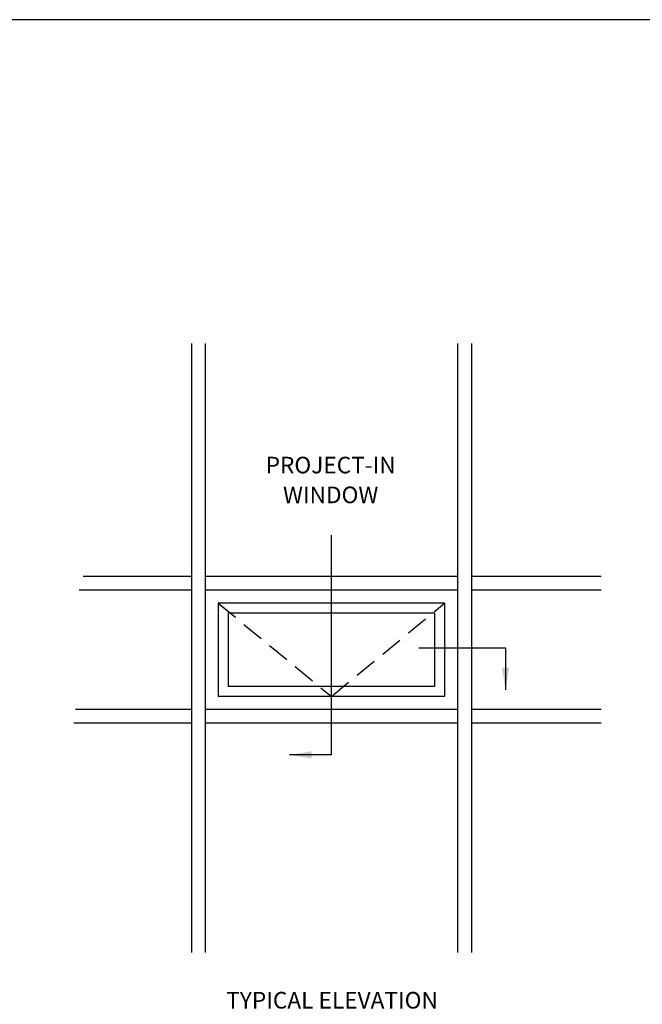
# Model space of a CAD drawing. Units: inches. Extents: x 0 to 161, y 0 to 79.
# Drawn here: x 49 to 63, y 17 to 39 of the extents above; entities that cross this region are included whole.
import ezdxf
from ezdxf.enums import TextEntityAlignment as Align

# ---------------------------------------------------------------- set-up
doc = ezdxf.new("R2010")
doc.units = ezdxf.units.IN
doc.header["$MEASUREMENT"] = 0
doc.linetypes.add('DASHED', pattern=[0.75, 0.5, -0.25])
doc.layers.get('0').update_dxf_attribs({"color": 4})
doc.layers.add('R-ANNO-DIMS', color=3, linetype='Continuous')
doc.layers.add('R-SWTS-DET1', color=1, linetype='Continuous')
doc.styles.get("Standard").update_dxf_attribs({"font": 'arial.ttf'})

msp = doc.modelspace()

# ---------------------------------------------------------------- linework, layer by layer
for p, q in [((97.29621, 38.899814), (1.337791, 38.899814)), ((53.091975, 31.593936), (53.091975, 17.852605)), ((53.404475, 31.593936), (53.404475, 17.852605)), ((59.091975, 31.593936), (59.091975, 17.852605)), ((59.404475, 31.593936), (59.404475, 17.852605)), ((53.091975, 26.336639), (50.646278, 26.336639)), ((59.091975, 26.336639), (53.404475, 26.336639)), ((62.328104, 26.336639), (59.404475, 26.336639)), ((53.091975, 26.024139), (50.561926, 26.024139)), ((59.091975, 26.024139), (53.404475, 26.024139)), ((62.328104, 26.024139), (59.404475, 26.024139)), ((58.799006, 25.73117), (53.697443, 25.73117)), ((53.697443, 25.73117), (53.697443, 23.629607)), ((58.799006, 25.73117), (58.799006, 23.629607)), ((58.57635, 25.508514), (53.9201, 25.508514)), ((53.9201, 25.508514), (53.9201, 23.852264)), ((58.57635, 25.508514), (58.57635, 23.852264)), ((58.57635, 23.852264), (53.9201, 23.852264)), ((58.799006, 23.629607), (53.697443, 23.629607)), ((53.091975, 23.336639), (50.477574, 23.336639)), ((59.091975, 23.336639), (53.404475, 23.336639)), ((62.328104, 23.336639), (59.404475, 23.336639)), ((53.091975, 23.024139), (50.435398, 23.024139)), ((59.091975, 23.024139), (53.404475, 23.024139)), ((62.328104, 23.024139), (59.404475, 23.024139))]:
    msp.add_line(p, q)
at = {"layer": 'R-ANNO-DIMS'}
for p, q in [((56.248225, 22.308574), (56.248225, 27.265715)), ((58.217005, 24.72327), (60.175308, 24.72327)), ((60.175308, 24.72327), (60.175308, 23.780622)), ((56.248225, 22.308574), (55.305577, 22.308574))]:
    msp.add_line(p, q, dxfattribs=at)
for points in [[(60.091975, 24.280622), (60.258642, 24.280622), (60.175308, 23.780622)], [(55.805577, 22.391907), (55.805577, 22.22524), (55.305577, 22.308574)]]:
    msp.add_solid(points, dxfattribs=at)
at = {"layer": 'R-SWTS-DET1', "linetype": 'DASHED'}
for p, q in [((53.697443, 25.73117), (56.248225, 23.629607)), ((56.248225, 23.629607), (58.799006, 25.73117))]:
    msp.add_line(p, q, dxfattribs=at)

# ---------------------------------------------------------------- texts
at = {"color": 2, "linetype": 'Continuous'}
for s, p in [('PROJECT-IN', (56.230767, 28.661539)), ('WINDOW', (56.230767, 27.989079)), ('TYPICAL ELEVATION', (56.262499, 16.584608))]:
    msp.add_text(s, height=0.375, dxfattribs=at).set_placement(p, align=Align.CENTER)

doc.saveas('drawing.dxf')
